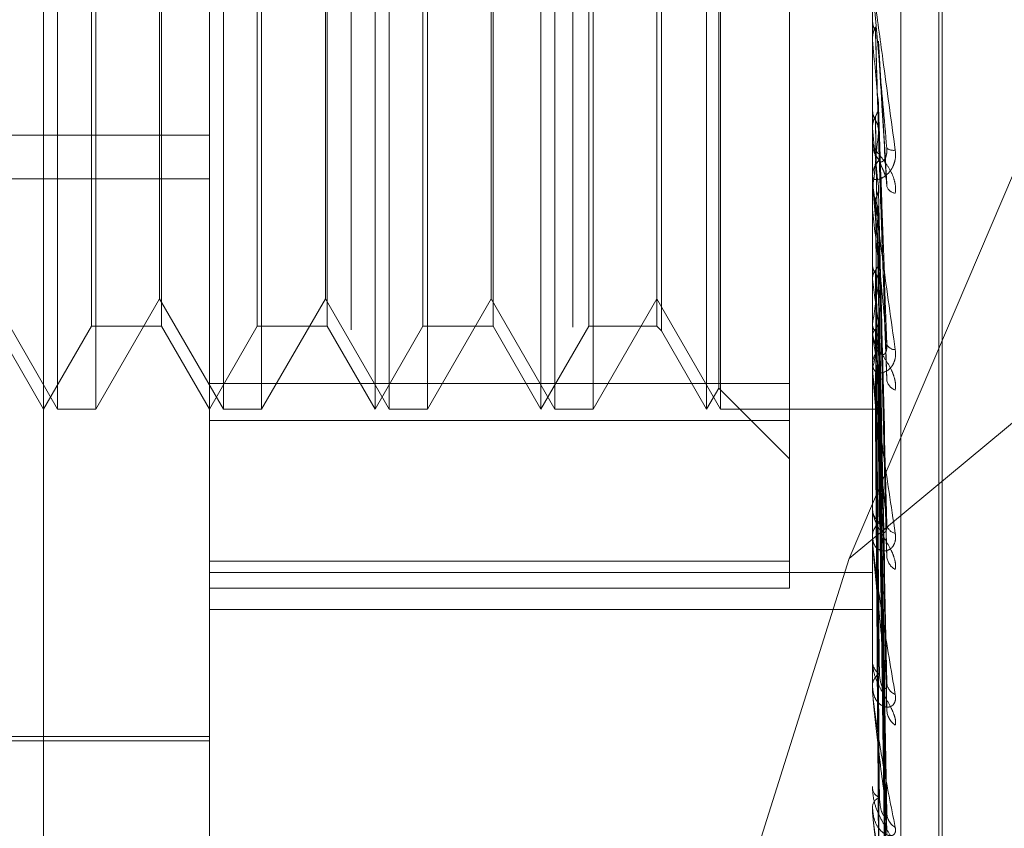
# Model space of a CAD drawing. Units: inches. Extents: x 0 to 23.4, y 0 to 16.5.
# Drawn here: x 12.2 to 12.3, y 6.6 to 6.6 of the extents above; entities that cross this region are included whole.
import ezdxf

# ---------------------------------------------------------------- set-up
doc = ezdxf.new("R2010")
doc.units = ezdxf.units.IN
doc.header["$MEASUREMENT"] = 0
doc.linetypes.add('HIDDEN', pattern=[0.07500000000000001, 0.05, -0.025])

msp = doc.modelspace()

# ---------------------------------------------------------------- linework, layer by layer
at = {"color": 7, "linetype": 'HIDDEN', "lineweight": 0}
for p, q in [((12.2751729431, 5.5752980288), (12.2751729431, 10.3147611745)), ((12.2646443447, 6.675182011), (12.2646443447, 6.5216976895)), ((12.2579052266, 6.5210871669), (12.2579052266, 6.6745714884)), ((12.2894012895, 6.6745714884), (12.2894012895, 6.5210871669)), ((12.2907491132, 6.5212092714), (12.2907491132, 6.6746935929)), ((12.2500312108, 6.5437456102), (12.2500312108, 6.6729823575)), ((12.2925508958, 6.5420759525), (12.2925508958, 6.6481545566)), ((12.2927077225, 6.5419046467), (12.2927077225, 6.6479832508)), ((12.2854642817, 6.5726190106), (12.2854642817, 6.6191860835)), ((12.2506968009, 6.5714075544), (12.2506968009, 6.6186516489)), ((12.2585708167, 6.5714075544), (12.2585708167, 6.6186516489)), ((12.2657792423, 6.5714075544), (12.2657792423, 6.6186516489)), ((12.2664448324, 6.5714075544), (12.2664448324, 6.6186516489)), ((12.273653258, 6.5714075544), (12.273653258, 6.6186516489)), ((12.2743188482, 6.5714075544), (12.2743188482, 6.6186516489)), ((12.2815272738, 6.5714075544), (12.2815272738, 6.6186516489)), ((12.2821928639, 6.5714075544), (12.2821928639, 6.6186516489)), ((12.2821036918, 6.5724059396), (12.2821036918, 6.6176532637)), ((12.2523042434, 6.5753445623), (12.2523042434, 6.614714641)), ((12.255632194, 6.614714641), (12.255632194, 6.5753521245)), ((12.2601782591, 6.5753445623), (12.2601782591, 6.614714641)), ((12.2635062097, 6.614714641), (12.2635062097, 6.5753521245)), ((12.2680522749, 6.5753445623), (12.2680522749, 6.614714641)), ((12.2713802255, 6.614714641), (12.2713802255, 6.5753521245)), ((12.2759262906, 6.5753445623), (12.2759262906, 6.614714641)), ((12.2791650691, 6.614714641), (12.2791650691, 6.5753521245)), ((12.2793760527, 6.6149256246), (12.2793760527, 6.575141222)), ((12.2882923058, 6.5643073961), (12.3037129431, 6.6004613562)), ((12.252515227, 6.5956843107), (12.252515227, 6.5714075544)), ((12.2555430218, 6.5766518489), (12.2555430218, 6.5955389598)), ((12.2603892427, 6.5956843107), (12.2603892427, 6.5714075544)), ((12.2634170376, 6.5766518489), (12.2634170376, 6.5955389598)), ((12.2682632585, 6.5956843107), (12.2682632585, 6.5714075544)), ((12.2712910533, 6.5766518489), (12.2712910533, 6.5955389598)), ((12.2761372742, 6.5956843107), (12.2761372742, 6.5714075544)), ((12.289405784, 6.5870043318), (12.289405784, 6.5899681064)), ((12.2894012895, 6.5890052473), (12.2894024137, 6.5890052947)), ((12.289405784, 6.5889555885), (12.2894024137, 6.5890052947)), ((12.289405784, 6.5822283852), (12.289405784, 6.5889555885)), ((12.2900905492, 6.5820985132), (12.289688534, 6.5888808901)), ((12.289405784, 6.5856929022), (12.2894024137, 6.5856456903)), ((12.289405784, 6.5847451684), (12.2894024137, 6.5847914842)), ((12.1988501084, 6.5844232089), (12.2579052266, 6.5844232089)), ((12.2900920646, 6.5728269109), (12.2896897641, 6.5846494931)), ((12.2894012895, 6.5841595765), (12.2894012895, 6.5840349724)), ((12.1988501084, 6.5823499636), (12.2579052266, 6.5823499636)), ((12.2894012895, 6.5823279212), (12.2894012895, 6.5824514673)), ((12.289405784, 6.5733125417), (12.289405784, 6.5824402277)), ((12.289405784, 6.5813448312), (12.289405784, 6.5824402277)), ((12.289405784, 6.5817551506), (12.2894024137, 6.581712648)), ((12.289405784, 6.5813448312), (12.289405784, 6.5817551506)), ((12.289405784, 6.5809064545), (12.2894024137, 6.580947706)), ((12.2900679017, 6.5646784519), (12.2896827498, 6.5809005967)), ((12.289405784, 6.5782971723), (12.2894024137, 6.5782609151)), ((12.2900715326, 6.5582095194), (12.2896847444, 6.5783184516)), ((12.289405784, 6.5775781879), (12.2894024137, 6.5776128841)), ((12.2900686212, 6.5573560462), (12.2896831473, 6.577571388)), ((12.3037129431, 6.5771151833), (12.2882923058, 6.5643073961)), ((12.2476690061, 6.5766518489), (12.2506968009, 6.5714075544)), ((12.252515227, 6.5714075544), (12.2555430218, 6.5766518489)), ((12.2555430218, 6.5766518489), (12.2585708167, 6.5714075544)), ((12.2603892427, 6.5714075544), (12.2634170376, 6.5766518489)), ((12.2634170376, 6.5766518489), (12.2664448324, 6.5714075544)), ((12.2682632585, 6.5714075544), (12.2712910533, 6.5766518489)), ((12.2712910533, 6.5766518489), (12.2743188482, 6.5714075544)), ((12.2761372742, 6.5714075544), (12.2791650691, 6.5766518489)), ((12.2791650691, 6.5766518489), (12.2821928639, 6.5714075544)), ((12.2477581782, 6.5753445623), (12.2500312108, 6.5714075544)), ((12.2500312108, 6.5714075544), (12.2523042434, 6.5753445623)), ((12.2523042434, 6.5753445623), (12.255632194, 6.5753445623)), ((12.255632194, 6.5753521245), (12.255632194, 6.5753445623)), ((12.255632194, 6.5753445623), (12.2579052266, 6.5714075544)), ((12.2579052266, 6.5714075544), (12.2601782591, 6.5753445623)), ((12.2601782591, 6.5753445623), (12.2635062097, 6.5753445623)), ((12.2635062097, 6.5753521245), (12.2635062097, 6.5753445623)), ((12.2635062097, 6.5753445623), (12.2657792423, 6.5714075544)), ((12.2657792423, 6.5714075544), (12.2680522749, 6.5753445623)), ((12.2680522749, 6.5753445623), (12.2713802255, 6.5753445623)), ((12.2713802255, 6.5753521245), (12.2713802255, 6.5753445623)), ((12.2713802255, 6.5753445623), (12.273653258, 6.5714075544)), ((12.273653258, 6.5714075544), (12.2759262906, 6.5753445623)), ((12.2759262906, 6.5753445623), (12.2791650691, 6.5753445623)), ((12.2791650691, 6.5753521245), (12.2791650691, 6.5753445623)), ((12.2791650691, 6.5753445623), (12.2793760527, 6.5751335787)), ((12.289405784, 6.5754439476), (12.2894024137, 6.5754152462)), ((12.2900710728, 6.55206555), (12.289684494, 6.5754599657)), ((12.2793760527, 6.575141222), (12.2793760527, 6.5751335787)), ((12.2793760527, 6.5751335787), (12.2815272738, 6.5714075544)), ((12.2894012895, 6.5751197708), (12.2894012895, 6.5750027023)), ((12.289405784, 6.5748806609), (12.2894024137, 6.5749075478)), ((12.2900691104, 6.5513969003), (12.2896834171, 6.5748747251)), ((12.2894012895, 6.5734053105), (12.2894012895, 6.5735205148)), ((12.289405784, 6.5651816093), (12.289405784, 6.5735092753)), ((12.289405784, 6.5732985994), (12.2894024137, 6.5732784912)), ((12.2900707103, 6.5474754403), (12.2896842959, 6.5733098041)), ((12.2579052266, 6.5726190106), (12.2854642817, 6.5726190106)), ((12.2854642817, 6.5726190106), (12.2854642817, 6.5641912132)), ((12.289405784, 6.5729113692), (12.2894024137, 6.572929475)), ((12.2900694878, 6.5470157791), (12.289683625, 6.5729074972)), ((12.2815272738, 6.5714075544), (12.2821036918, 6.5724059396)), ((12.2821036918, 6.5724059396), (12.2854642817, 6.5690453497)), ((12.289405784, 6.5719386663), (12.2894024137, 6.571927878)), ((12.289405784, 6.5717414879), (12.2894024137, 6.5717501583)), ((12.2900698085, 6.5443707584), (12.2896838014, 6.5717405519)), ((12.290070397, 6.5446048186), (12.2896841244, 6.5719454035)), ((12.2506968009, 6.5714075544), (12.252515227, 6.5714075544)), ((12.2585708167, 6.5714075544), (12.2603892427, 6.5714075544)), ((12.2664448324, 6.5714075544), (12.2682632585, 6.5714075544)), ((12.2743188482, 6.5714075544), (12.2761372742, 6.5714075544)), ((12.2821928639, 6.5714075544), (12.2894012895, 6.5714075544)), ((12.289405784, 6.5714132998), (12.2894024137, 6.5714122213)), ((12.2900701038, 6.5435573165), (12.2896839636, 6.5714159534)), ((12.2854642817, 6.5708731198), (12.2579052266, 6.5708731198)), ((12.2894012895, 6.5667995582), (12.2894012895, 6.5666942565)), ((12.2894012895, 6.5652642581), (12.2894012895, 6.5653669568)), ((12.289405784, 6.5581294611), (12.289405784, 6.5653557172)), ((12.2579052266, 6.5641912132), (12.2854642817, 6.5641912132)), ((12.2882923058, 6.5643073961), (12.2817100022, 6.5434674209)), ((12.2854642817, 6.5641912132), (12.2854642817, 6.5629000634)), ((12.2579052266, 6.5636533082), (12.2894012895, 6.5636533082)), ((12.2854642817, 6.5629000634), (12.2579052266, 6.5629000634)), ((12.2579052266, 6.5618855937), (12.2894012895, 6.5618855937)), ((12.2894012895, 6.5594996529), (12.2894012895, 6.5594099239)), ((12.2894012895, 6.5581990027), (12.2894012895, 6.558285484)), ((12.2350705809, 6.5558563733), (12.2579052266, 6.5558563733)), ((12.2421571951, 6.5556595229), (12.2579052266, 6.5556595229)), ((12.2894012895, 6.5534838926), (12.2894012895, 6.5534129792)), ((12.2894012895, 6.5524649012), (12.2894012895, 6.5525320394)), ((12.289405784, 6.5524109802), (12.289405784, 6.5525207998))]:
    msp.add_line(p, q, dxfattribs=at)
for centre, radius, start, end in [((13.1867631705, 6.6701625575), 0.9010243342905455, 185.1709356162, 185.3648749488), ((12.6977497267, 6.6243777034), 0.4102627370000347, 185.5435786618, 185.9346434711), ((11.980692251, 6.6143482265), 0.3104293060694739, 353.9732048553, 354.4873009952), ((12.2905377008, 6.5840374461), 0.0011364139165438, 180.1247188717, 225.0280927883), ((12.2903964264, 6.5842419998), 0.0005426880802251, 235.0091754961, 279.7568545632), ((12.2905273023, 6.5824483992), 0.0011260169149664, 134.7529315716, 179.8438854573), ((12.2905058338, 6.5823279264), 0.0011045442304826, 180.0002706805, 185.1704908936), ((12.2905726227, 6.5821774284), 0.0005254565091627, 201.9407061486, 260.7759429943), ((12.4881060873, 6.6025262963), 0.1998730299282254, 186.2097125912, 186.9122314684), ((12.3783849811, 6.5890492774), 0.0897155694462709, 187.3459838578, 188.6326559888), ((12.2133744972, 6.5872474504), 0.0769420512888387, 351.1755405055, 352.6585646858), ((12.290436372, 6.5750113138), 0.0010351182984259, 180.4766690977, 227.3099666218), ((12.3215887334, 6.5801871715), 0.0326174996655615, 189.3630137542, 192.0151617185), ((12.261430734, 6.579430389), 0.0286391736441963, 347.6369766071, 350.6055699499), ((12.2904747974, 6.5746578944), 0.0004250268962399, 203.5682981294, 271.8332501689), ((12.2904192219, 6.5735107798), 0.0010179788757562, 132.2680832308, 179.4520684891), ((12.2903612789, 6.5734053267), 0.0009599893674638, 180.0009651082, 185.5464147026), ((12.2906980912, 6.5729030351), 0.0006235967353559, 190.6441256755, 250.3502124316), ((12.2902918308, 6.5667133305), 0.0008907455358718, 181.2270023881, 231.2695100282), ((12.290270386, 6.5653461019), 0.0008693466629773, 128.0530365064, 178.6253880416), ((12.2905877965, 6.5660115611), 0.0005106795134569, 190.223143204, 258.7759099949), ((12.2901640851, 6.5652642924), 0.0007627955106016, 180.0025791722, 186.2227937118), ((12.2908502799, 6.5644716954), 0.0007685502594251, 185.4661707366, 241.9093619776), ((12.2901247848, 6.5594452339), 0.000724356371134, 182.7940936456, 237.4005774051), ((12.2901021176, 6.5582474263), 0.0007018606150442, 121.5830975784, 176.8916691042), ((12.289942503, 6.5581990651), 0.0005412134722991, 180.0066087918, 187.38912202), ((12.2907337572, 6.5584576528), 0.000650589485879, 184.5571087156, 247.8434007975), ((12.2910047858, 6.5571628544), 0.0009207437776013, 182.9040415826, 235.8859733678), ((12.2899591656, 6.5534739743), 0.0005612005337524, 186.2396140682, 246.4043906657), ((12.2899385234, 6.5524664884), 0.000541218181682, 112.142862985, 173.0433946257), ((12.2897282775, 6.5524650086), 0.000326988016726, 180.0188302794, 189.5106369121), ((12.2908943885, 6.5522436847), 0.0008096839193441, 182.0534171805, 239.9058101868)]:
    msp.add_arc(centre, radius, start, end, dxfattribs=at)
for points, knots in [([(12.28940128954426, 6.591709603645413), (12.28940168909701, 6.591704246121972), (12.28940255202423, 6.591692675302152), (12.28941094783426, 6.591623122031924), (12.28944014446167, 6.591396083508127), (12.28959660152523, 6.590227787173257), (12.28996058789021, 6.587558496401819), (12.29029204168669, 6.585139921012364), (12.29048839433032, 6.583707161223291)], [0, 0, 0, 0, 0.0132216410976939, 0.0285552137115688, 0.0542426430602793, 0.1337588501399891, 0.4868402727608321, 1, 1, 1, 1]), ([(12.29008522448662, 6.58379740585749), (12.28996235884258, 6.585194911537526), (12.28975621703417, 6.587539621894889), (12.28953279897258, 6.590107129292401), (12.28943196898363, 6.591284936649406), (12.28941232366456, 6.591520880615897), (12.2894066555607, 6.591591749349633), (12.28940605153649, 6.591602247927584), (12.28940578399533, 6.59160689807522)], [0, 0, 0, 0, 0.5273188798741912, 0.8847263069758718, 0.9590362595961318, 0.9800473728112474, 0.991162359075378, 1, 1, 1, 1]), ([(12.28940155783853, 6.589891486901824), (12.28940151144997, 6.589718836627642), (12.28940135747466, 6.589145766888351), (12.28940131769245, 6.588571946672583), (12.28940128989553, 6.588171002829079)], [0, 0, 0, 0, 0.3012727114084076, 1, 1, 1, 1]), ([(12.28940155783853, 6.589891486901824), (12.28941430564852, 6.589770055919021), (12.28943366010121, 6.589585692470276), (12.28951728118289, 6.589421492990646), (12.28954582524035, 6.58936544349586)], [0, 0, 0, 0, 0.6586499852873496, 1, 1, 1, 1]), ([(12.28940155783853, 6.589029963915744), (12.28941430564851, 6.589150725615561), (12.28943366010121, 6.58933407292068), (12.28951728118289, 6.589499120110255), (12.28954582524035, 6.589555458970845)], [0, 0, 0, 0, 0.6586499852876629, 1, 1, 1, 1]), ([(12.28954582524035, 6.589555458970845), (12.28955130031786, 6.589368651952242), (12.2895786757115, 6.588434616652289), (12.28964091398469, 6.586338939207868), (12.28969918184007, 6.584415098893835), (12.28973452887616, 6.583248039413582)], [0, 0, 0, 0, 0.0895371415802127, 0.4476858070866971, 1, 1, 1, 1]), ([(12.28954582524035, 6.58936544349586), (12.28955130031786, 6.589180986006477), (12.2895786757115, 6.588258698355234), (12.28964091398469, 6.58620789996117), (12.28969918184007, 6.584356562986826), (12.28973452887616, 6.583233486216215)], [0, 0, 0, 0, 0.0895371415801194, 0.447685807086669, 0.9999999999999999, 0.9999999999999999, 0.9999999999999999, 0.9999999999999999]), ([(12.28940155783853, 6.589029963915744), (12.28940151144997, 6.588831393528197), (12.28940135747466, 6.588172288405059), (12.28940131769245, 6.587513927659622), (12.28940128989553, 6.587053913041042)], [0, 0, 0, 0, 0.3012727114015875, 1, 1, 1, 1]), ([(12.2896856818669, 6.588880293548825), (12.28968694566913, 6.588874844681563), (12.2896991008587, 6.588822437736286), (12.28969208574028, 6.58876848179318), (12.28968579999941, 6.588720135770105)], [0, 0, 0, 0, 0.1039722356119981, 1, 1, 1, 1]), ([(12.28968579999941, 6.588720135770105), (12.28969674741938, 6.588526178400788), (12.2897514845953, 6.587556390206226), (12.28988304763093, 6.585292269004198), (12.29000709278683, 6.583260704562458), (12.29008522448662, 6.581981093263486)], [0, 0, 0, 0, 0.0846963374236007, 0.4234822757477677, 1, 1, 1, 1]), ([(12.28940155783853, 6.585620258230062), (12.28940151144997, 6.58530533754225), (12.28940135747466, 6.584260036471548), (12.28940131769245, 6.583214030423379), (12.28940128989553, 6.582483157453495)], [0, 0, 0, 0, 0.3012727114110083, 1, 1, 1, 1]), ([(12.28940155783853, 6.585620258230062), (12.28941430564852, 6.585506320365734), (12.28943366010121, 6.585333333397129), (12.28951728118289, 6.585179990029756), (12.28954582524035, 6.585127646269046)], [0, 0, 0, 0, 0.6586499852832624, 1, 1, 1, 1]), ([(12.28954582524035, 6.585305503953906), (12.28956725849389, 6.585344946991708), (12.28964752743796, 6.585492663762274), (12.28969668291125, 6.585705439041315), (12.28968813613192, 6.585872852596582), (12.28968579999941, 6.585918612553006)], [0, 0, 0, 0, 0.2093091832010303, 0.7838766564319057, 1, 1, 1, 1]), ([(12.28968579999941, 6.585918612553006), (12.28969674741938, 6.585599380305791), (12.2897514845953, 6.584003216851081), (12.28988304763093, 6.580209660593903), (12.29000709278683, 6.576699118408999), (12.29008522448662, 6.574487950821583)], [0, 0, 0, 0, 0.0846963374235016, 0.4234822757477613, 0.9999999999999999, 0.9999999999999999, 0.9999999999999999, 0.9999999999999999]), ([(12.28940155783853, 6.584813858205185), (12.28941430564851, 6.584926616770838), (12.28943366010121, 6.58509781326089), (12.28951728118289, 6.585252650321119), (12.28954582524035, 6.585305503953906)], [0, 0, 0, 0, 0.6586499852864742, 1, 1, 1, 1]), ([(12.28954582524035, 6.585305503953906), (12.28955130031786, 6.58497731420603), (12.2895786757115, 6.583336365103091), (12.2896409139847, 6.579662247799389), (12.28969918184007, 6.57630232223573), (12.28973452887616, 6.574264090188394)], [0, 0, 0, 0, 0.0895371415801352, 0.447685807086745, 0.9999999999999999, 0.9999999999999999, 0.9999999999999999, 0.9999999999999999]), ([(12.28954582524035, 6.585127646269046), (12.28955130031786, 6.584801655720093), (12.2895786757115, 6.583171702614208), (12.28964091398469, 6.579539592857492), (12.28969918184007, 6.576247531640895), (12.28973452887616, 6.57425046815055)], [0, 0, 0, 0, 0.0895371415802593, 0.4476858070868006, 1, 1, 1, 1]), ([(12.28954582524035, 6.585127646269046), (12.28956725849389, 6.58508868737126), (12.28964752743796, 6.584942783736892), (12.28969668291125, 6.584733838952197), (12.28968813613192, 6.584570936989397), (12.28968579999941, 6.584526410208352)], [0, 0, 0, 0, 0.2093091832015223, 0.7838766564346334, 1, 1, 1, 1]), ([(12.28940155783853, 6.584813858205185), (12.28940151144997, 6.584474675854714), (12.28940135747466, 6.583348844215704), (12.28940131769245, 6.582223706807915), (12.28940128989553, 6.581437542597675)], [0, 0, 0, 0, 0.3012727114057341, 1, 1, 1, 1]), ([(12.28968579999941, 6.584526410208352), (12.28969674741938, 6.584191547650428), (12.2897514845953, 6.582517232533549), (12.28988304763093, 6.578587751718609), (12.29000709278682, 6.575029236048651), (12.29008522448662, 6.57278785164297)], [0, 0, 0, 0, 0.0846963374235366, 0.4234822757477485, 1, 1, 1, 1]), ([(12.29048839433032, 6.581658766590029), (12.29049717702784, 6.581801652036333), (12.29050709087824, 6.581962940175441), (12.29045190521476, 6.582271525491949), (12.29038640353647, 6.582466873017013), (12.29023010739206, 6.582797634908868), (12.29000391665463, 6.583147233185809), (12.28969505874978, 6.583531515116794), (12.28945121082737, 6.583842441896106), (12.28941814420593, 6.583969969340566), (12.28940128954425, 6.584034972411273)], [0, 0, 0, 0, 0.1194461009601427, 0.1348299623654234, 0.2536738278693065, 0.2817546550327556, 0.4371652095500144, 0.6109336935283919, 0.801685788212924, 1, 1, 1, 1]), ([(12.2897345288762, 6.583248039413641), (12.28975427017845, 6.583192090019025), (12.2897811486439, 6.58311591298414), (12.289917052691, 6.583183655055096), (12.29000627670294, 6.583295095356703), (12.29006992500634, 6.583468410450048), (12.29009389325239, 6.583638478983894), (12.2900876747392, 6.583752484701148), (12.29008522448662, 6.583797405857474)], [0, 0, 0, 0, 0.4235571565781903, 0.5766877106324049, 0.7311347586941451, 0.8323151788312318, 0.9339279095241169, 1, 1, 1, 1]), ([(12.29048839433032, 6.583707161223291), (12.29049717702784, 6.583559402503535), (12.29050709087824, 6.583392613445843), (12.29045190521476, 6.583105123031906), (12.29038640353648, 6.582936820866232), (12.29023010739205, 6.582679740071759), (12.29000391665463, 6.582451082000532), (12.28969505874978, 6.582304632505231), (12.28945121082737, 6.582299449341157), (12.28941814420593, 6.582400142270751), (12.28940128954426, 6.582451467298474)], [0, 0, 0, 0, 0.1194461009600714, 0.134829962365382, 0.2536738278697309, 0.2817546550333165, 0.4371652095505509, 0.6109336935289325, 0.8016857882133611, 0.9999999999999999, 0.9999999999999999, 0.9999999999999999, 0.9999999999999999]), ([(12.2897345288762, 6.583233486216156), (12.28975427017845, 6.583151621406483), (12.28978114864389, 6.583040159638126), (12.289917052691, 6.582759901663924), (12.29000627670294, 6.582547537060107), (12.29006992500634, 6.582318020925454), (12.29009389325239, 6.582130446921323), (12.2900876747392, 6.582023308521728), (12.29008522448662, 6.581981093263471)], [0, 0, 0, 0, 0.4235571565782711, 0.5766877106323993, 0.7311347586957678, 0.8323151788321004, 0.9339279095255673, 1, 1, 1, 1]), ([(12.28940128954426, 6.582327921163712), (12.28940168909701, 6.582315628693268), (12.28940255202423, 6.582289080240021), (12.28941094783426, 6.582194481701417), (12.28944014446167, 6.581922927946275), (12.28959660152523, 6.580662382476953), (12.28996058789021, 6.577974084022565), (12.29029204168669, 6.575624797963171), (12.29048839433032, 6.574233085050849)], [0, 0, 0, 0, 0.0132216410977874, 0.0285552137117265, 0.0542426430602795, 0.1337588501401735, 0.4868402727611487, 1, 1, 1, 1]), ([(12.29008522448662, 6.574487950821583), (12.28996235884258, 6.575832034881645), (12.28975621703417, 6.578087115388164), (12.28953279897258, 6.580630632540672), (12.28943196898363, 6.581850683629135), (12.28941232366456, 6.582112844122744), (12.2894066555607, 6.58219904969169), (12.28940605153649, 6.582219380212922), (12.28940578399533, 6.582228385234905)], [0, 0, 0, 0, 0.5273188798742061, 0.8847263069755353, 0.9590362595959883, 0.9800473728105814, 0.9911623590749976, 1, 1, 1, 1]), ([(12.28954582524035, 6.58140700316321), (12.28956725849389, 6.581442445661312), (12.28964752743796, 6.581575180147603), (12.28969668291125, 6.581766679741315), (12.28968813613192, 6.581917728443828), (12.28968579999941, 6.581959015315934)], [0, 0, 0, 0, 0.2093091832031245, 0.7838766564334466, 0.9999999999999999, 0.9999999999999999, 0.9999999999999999, 0.9999999999999999]), ([(12.28968579999941, 6.581959015315934), (12.28969674741938, 6.581509347326556), (12.2897514845953, 6.57926100425452), (12.28988304763094, 6.573929906017703), (12.29000709278683, 6.569016013429708), (12.29008522448662, 6.565920924566983)], [0, 0, 0, 0, 0.084696337423459, 0.4234822757478356, 1, 1, 1, 1]), ([(12.28940155783853, 6.581689107744918), (12.28940151144997, 6.581243298697654), (12.28940135747466, 6.579763546199565), (12.28940131769245, 6.578283159702749), (12.28940128989553, 6.577248773259712)], [0, 0, 0, 0, 0.3012727113764901, 1, 1, 1, 1]), ([(12.28954582524035, 6.58140700316321), (12.28955130031786, 6.58094929231864), (12.2895786757115, 6.578660737588751), (12.2896409139847, 6.573540972597936), (12.28969918184007, 6.568866398248724), (12.28973452887616, 6.566030660651059)], [0, 0, 0, 0, 0.089537141580191, 0.4476858070867269, 1, 1, 1, 1]), ([(12.28940155783853, 6.580966976079198), (12.28940151144997, 6.580499440699681), (12.28940135747465, 6.578947573033522), (12.28940131769245, 6.577396324360779), (12.28940128989553, 6.576312424581731)], [0, 0, 0, 0, 0.3012727114002471, 1, 1, 1, 1]), ([(12.28954582524035, 6.581247731508616), (12.28955130031786, 6.58079199004789), (12.2895786757115, 6.578513282239404), (12.28964091398469, 6.573431135030024), (12.28969918184007, 6.56881733324092), (12.28973452887616, 6.566018462108678)], [0, 0, 0, 0, 0.0895371415801364, 0.4476858070867925, 1, 1, 1, 1]), ([(12.28954582524035, 6.581247731508616), (12.28956725849389, 6.581212965030283), (12.28964752743796, 6.581082762282493), (12.28969668291125, 6.580896611327224), (12.28968813613192, 6.580751862301663), (12.28968579999941, 6.580712297350717)], [0, 0, 0, 0, 0.2093091832020492, 0.7838766564347904, 1, 1, 1, 1]), ([(12.28968579999941, 6.580712297350717), (12.28969674741938, 6.580248632409504), (12.2897514845953, 6.577930304481023), (12.28988304763093, 6.572477485727978), (12.29000709278682, 6.567520632857738), (12.29008522448662, 6.564398484817644)], [0, 0, 0, 0, 0.0846963374235249, 0.4234822757477574, 1, 1, 1, 1]), ([(12.28940155783853, 6.578240117467442), (12.28940151144997, 6.577679532761237), (12.28940135747466, 6.575818810946988), (12.28940131769245, 6.573957549027108), (12.28940128989553, 6.572657034532522)], [0, 0, 0, 0, 0.3012727114354747, 1, 1, 1, 1]), ([(12.28940155783853, 6.578240117467442), (12.28941430564851, 6.578153100217422), (12.28943366010121, 6.578020985661948), (12.28951728118289, 6.577905388526807), (12.28954582524035, 6.577865929443025)], [0, 0, 0, 0, 0.6586499852863834, 1, 1, 1, 1]), ([(12.28954582524035, 6.578000858574781), (12.28956725849389, 6.578031019548956), (12.28964752743796, 6.578143974380795), (12.28969668291125, 6.578307276994925), (12.28968813613192, 6.578436501551018), (12.28968579999941, 6.578471823123675)], [0, 0, 0, 0, 0.2093091832059317, 0.7838766564314077, 1, 1, 1, 1]), ([(12.28968579999941, 6.578471823123675), (12.28969674741938, 6.577907971564868), (12.2897514845953, 6.575088709852134), (12.28988304763094, 6.56841274941599), (12.29000709278683, 6.562273107306057), (12.29008522448662, 6.558405961743699)], [0, 0, 0, 0, 0.0846963374234782, 0.4234822757477079, 1, 1, 1, 1]), ([(12.28940155783853, 6.577628353880773), (12.28941430564851, 6.577713316562315), (12.28943366010121, 6.577842311754662), (12.28951728118289, 6.577960511194316), (12.28954582524035, 6.578000858574781)], [0, 0, 0, 0, 0.6586499852855288, 1, 1, 1, 1]), ([(12.28954582524035, 6.578000858574781), (12.28955130031786, 6.577430169495992), (12.2895786757115, 6.574576723469862), (12.2896409139847, 6.568196352438122), (12.28969918184007, 6.56237608059982), (12.28973452887616, 6.558845328397049)], [0, 0, 0, 0, 0.0895371415802051, 0.4476858070867648, 0.9999999999999999, 0.9999999999999999, 0.9999999999999999, 0.9999999999999999]), ([(12.28954582524035, 6.577865929443025), (12.28955130031786, 6.577296908754339), (12.2895786757115, 6.574451804680574), (12.28964091398469, 6.568103302060072), (12.28969918184007, 6.562334514516268), (12.28973452887615, 6.558834994237237)], [0, 0, 0, 0, 0.0895371415802284, 0.4476858070867346, 1, 1, 1, 1]), ([(12.28954582524035, 6.577865929443024), (12.28956725849389, 6.577836611935258), (12.28964752743796, 6.577726815940587), (12.28969668291125, 6.577570186795279), (12.28968813613192, 6.577448822313889), (12.28968579999941, 6.57741564917345)], [0, 0, 0, 0, 0.2093091832041604, 0.7838766564332549, 1, 1, 1, 1]), ([(12.28940155783853, 6.577628353880773), (12.28940151144997, 6.577049363418976), (12.28940135747465, 6.575127548266427), (12.28940131769245, 6.57320625449746), (12.28940128989553, 6.571863794111646)], [0, 0, 0, 0, 0.3012727113895264, 1, 1, 1, 1]), ([(12.28968579999941, 6.57741564917345), (12.28969674741938, 6.576839939907993), (12.2897514845953, 6.573961389579589), (12.28988304763093, 6.567182311965357), (12.29000709278682, 6.561006275472518), (12.29008522448661, 6.557116206362853)], [0, 0, 0, 0, 0.0846963374235657, 0.4234822757477322, 1, 1, 1, 1]), ([(12.28940155783853, 6.575397942892518), (12.28940151144997, 6.574742843519243), (12.28940135747466, 6.572568403722735), (12.28940131769245, 6.570393537234523), (12.28940128989553, 6.568873898670153)], [0, 0, 0, 0, 0.3012727114028319, 1, 1, 1, 1]), ([(12.28940155783853, 6.575397942892518), (12.28941430564851, 6.575329380157187), (12.28943366010121, 6.5752252842992), (12.28951728118289, 6.575135213036852), (12.28954582524035, 6.575104467210124)], [0, 0, 0, 0, 0.6586499852868747, 1, 1, 1, 1]), ([(12.28954582524035, 6.575210177128666), (12.28956725849389, 6.575233966482724), (12.28964752743796, 6.575323059178194), (12.28969668291125, 6.575452262630775), (12.28968813613192, 6.575554992528305), (12.28968579999941, 6.575583072187847)], [0, 0, 0, 0, 0.209309183204243, 0.7838766564327665, 1, 1, 1, 1]), ([(12.28968579999941, 6.575583072187847), (12.28969674741938, 6.574925416124048), (12.2897514845953, 6.571637131234426), (12.28988304763093, 6.563857595203168), (12.29000709278683, 6.55671410623383), (12.29008522448662, 6.552214672688213)], [0, 0, 0, 0, 0.0846963374235135, 0.4234822757477667, 1, 1, 1, 1]), ([(12.29048839433032, 6.57231575317473), (12.29049717702784, 6.57244748365778), (12.29050709087824, 6.572596180148742), (12.29045190521476, 6.57289373356691), (12.29038640353647, 6.573087752091719), (12.29023010739205, 6.573427781679934), (12.29000391665463, 6.57380496083424), (12.28969505874978, 6.574262881905391), (12.28945121082737, 6.57468018918328), (12.28941814420593, 6.574893813871867), (12.28940128954425, 6.575002702282481)], [0, 0, 0, 0, 0.1194461009603061, 0.1348299623652786, 0.2536738278694482, 0.2817546550332326, 0.4371652095504194, 0.6109336935292644, 0.8016857882134554, 1, 1, 1, 1]), ([(12.28940155783853, 6.574918658114857), (12.28940151144997, 6.574249138794614), (12.28940135747465, 6.572026835562615), (12.28940131769245, 6.569804937260193), (12.28940128989553, 6.568252436283782)], [0, 0, 0, 0, 0.3012727113935705, 1, 1, 1, 1]), ([(12.28940155783853, 6.574918658114857), (12.28941430564851, 6.574984832662125), (12.28943366010121, 6.575085302636689), (12.28951728118289, 6.575178398764177), (12.28954582524035, 6.575210177128666)], [0, 0, 0, 0, 0.6586499852858914, 0.9999999999999999, 0.9999999999999999, 0.9999999999999999, 0.9999999999999999]), ([(12.28954582524035, 6.575210177128666), (12.28955130031786, 6.574547136005883), (12.2895786757115, 6.571231929657478), (12.2896409139847, 6.563821555817794), (12.28969918184007, 6.557065946279209), (12.28973452887616, 6.552967790055224)], [0, 0, 0, 0, 0.0895371415802051, 0.4476858070867343, 1, 1, 1, 1]), ([(12.28954582524035, 6.575104467210123), (12.28955130031786, 6.574442733183736), (12.2895786757115, 6.57113406231876), (12.28964091398469, 6.563748655712711), (12.28969918184007, 6.557033381426467), (12.28973452887615, 6.552959693781442)], [0, 0, 0, 0, 0.0895371415801247, 0.4476858070866926, 1, 1, 1, 1]), ([(12.28954582524035, 6.575104467210123), (12.28956725849389, 6.575081658284037), (12.28964752743796, 6.574996237355808), (12.28969668291125, 6.574874791005874), (12.28968813613192, 6.574781197497214), (12.28968579999941, 6.574755615131012)], [0, 0, 0, 0, 0.209309183203221, 0.7838766564364412, 1, 1, 1, 1]), ([(12.28968579999941, 6.574755615131012), (12.28969674741938, 6.574088669174158), (12.2897514845953, 6.570753934754686), (12.28988304763093, 6.562893611806962), (12.29000709278682, 6.555721609741881), (12.29008522448661, 6.551204216795748)], [0, 0, 0, 0, 0.0846963374234591, 0.4234822757477925, 1, 1, 1, 1]), ([(12.2897345288762, 6.574264090188447), (12.28975427017845, 6.574154802236353), (12.2897811486439, 6.574006002911598), (12.289917052691, 6.57398163985114), (12.29000627670294, 6.574044267300609), (12.29006992500634, 6.574183281664236), (12.29009389325239, 6.574335238776006), (12.2900876747392, 6.574444786304965), (12.29008522448662, 6.574487950821551)], [0, 0, 0, 0, 0.4235571565790744, 0.5766877106341449, 0.7311347586961261, 0.8323151788324533, 0.9339279095259612, 1, 1, 1, 1]), ([(12.29048839433032, 6.574233085050849), (12.29049717702784, 6.574092767699392), (12.29050709087824, 6.573934378408622), (12.29045190521476, 6.573673994903893), (12.29038640353647, 6.573527631193516), (12.29023010739206, 6.573317430126806), (12.29000391665463, 6.573153351600133), (12.28969505874978, 6.573114499117616), (12.28945121082737, 6.573235922164523), (12.28941814420594, 6.573424429295246), (12.28940128954426, 6.573520514827258)], [0, 0, 0, 0, 0.1194461009599374, 0.1348299623654463, 0.2536738278693755, 0.2817546550332334, 0.4371652095507242, 0.6109336935287154, 0.8016857882128523, 0.9999999999999999, 0.9999999999999999, 0.9999999999999999, 0.9999999999999999]), ([(12.28940128954426, 6.573405310508311), (12.28940168909701, 6.573386527372778), (12.28940255202423, 6.573345960816372), (12.28941094783426, 6.573229736047049), (12.28944014446167, 6.572923481720798), (12.28959660152523, 6.571616246514608), (12.28996058789021, 6.569006102487704), (12.29029204168669, 6.566811015077563), (12.29048839433032, 6.565510649172714)], [0, 0, 0, 0, 0.013221641097563, 0.0285552137115331, 0.0542426430601793, 0.1337588501399183, 0.4868402727608907, 1, 1, 1, 1]), ([(12.28940155783853, 6.573265307614496), (12.28940151144997, 6.572539370572344), (12.28940135747466, 6.570129802713328), (12.28940131769245, 6.56771993699828), (12.28940128989553, 6.566036098061277)], [0, 0, 0, 0, 0.3012727113842582, 1, 1, 1, 1]), ([(12.29008522448662, 6.565920924566983), (12.28996235884258, 6.567163008307163), (12.28975621703417, 6.569246954477776), (12.28953279897258, 6.571674552048319), (12.28943196898363, 6.572892751043092), (12.28941232366456, 6.573171652900528), (12.2894066555607, 6.573270079610815), (12.28940605153649, 6.573299507277319), (12.28940578399533, 6.573312541708694)], [0, 0, 0, 0, 0.5273188798739766, 0.8847263069754202, 0.9590362595958117, 0.9800473728108166, 0.9911623590747848, 1, 1, 1, 1]), ([(12.28954582524035, 6.573135821323379), (12.28956725849389, 6.573152379248082), (12.28964752743796, 6.573214389765036), (12.28969668291125, 6.573304824306661), (12.28968813613192, 6.573377346619467), (12.28968579999941, 6.573397169493837)], [0, 0, 0, 0, 0.209309183199882, 0.783876656434704, 1, 1, 1, 1]), ([(12.28954582524035, 6.573135821323379), (12.28955130031786, 6.572404392190316), (12.2895786757115, 6.568747245714751), (12.2896409139847, 6.56057469928523), (12.28969918184007, 6.553127917376657), (12.28973452887616, 6.548610475175035)], [0, 0, 0, 0, 0.0895371415801649, 0.4476858070868029, 0.9999999999999999, 0.9999999999999999, 0.9999999999999999, 0.9999999999999999]), ([(12.28954582524035, 6.573063151249931), (12.28955130031786, 6.572332620677689), (12.2895786757115, 6.568679967007224), (12.28964091398469, 6.560524584252848), (12.28969918184007, 6.553105530733347), (12.28973452887616, 6.548604909407711)], [0, 0, 0, 0, 0.0895371415802, 0.4476858070867247, 1, 1, 1, 1]), ([(12.28954582524035, 6.57306315124993), (12.28956725849389, 6.573047675279543), (12.28964752743796, 6.572989716752659), (12.28969668291125, 6.572907842585609), (12.28968813613192, 6.57284540276294), (12.28968579999941, 6.572828335784345)], [0, 0, 0, 0, 0.2093091832019341, 0.7838766564357793, 1, 1, 1, 1]), ([(12.28968579999941, 6.573397169493838), (12.28969674741938, 6.572669478328701), (12.2897514845953, 6.569031017445646), (12.28988304763094, 6.560429078520824), (12.29000709278683, 6.552539926995612), (12.29008522448662, 6.547570826718232)], [0, 0, 0, 0, 0.0846963374234135, 0.4234822757477537, 1, 1, 1, 1]), ([(12.28940155783853, 6.572935824246472), (12.28940151241604, 6.572199975390532), (12.28940136157696, 6.569756367096643), (12.28940129100011, 6.567238915977354), (12.28940128960237, 6.565457300334707), (12.28940128954426, 6.565383223861216)], [0, 0, 0, 0, 0.2922709278855601, 0.9705738585843682, 1, 1, 1, 1]), ([(12.28968579999941, 6.572828335784345), (12.28969674741938, 6.572094258300686), (12.2897514845953, 6.568423865780634), (12.28988304763093, 6.55976639005062), (12.29000709278682, 6.551857637254398), (12.29008522448662, 6.54687619082282)], [0, 0, 0, 0, 0.0846963374234922, 0.4234822757477638, 1, 1, 1, 1]), ([(12.28940155783853, 6.571919290628851), (12.28940151144997, 6.57114875317394), (12.28940135747466, 6.568591145313335), (12.28940131769245, 6.566033379197664), (12.28940128989553, 6.564246198214838)], [0, 0, 0, 0, 0.3012727114190413, 1, 1, 1, 1]), ([(12.28940155783853, 6.571751517057846), (12.28940151144997, 6.570975931902467), (12.28940135747466, 6.568401569452963), (12.28940131769245, 6.565827339857311), (12.28940128989553, 6.564028655391797)], [0, 0, 0, 0, 0.3012727114353067, 1, 1, 1, 1]), ([(12.28954582524035, 6.571852763782402), (12.28955130031786, 6.571079382393649), (12.2895786757115, 6.567212474593154), (12.2896409139847, 6.55857313269512), (12.28969918184007, 6.550704324517134), (12.28973452887616, 6.545930868469123)], [0, 0, 0, 0, 0.0895371415801324, 0.4476858070866566, 1, 1, 1, 1]), ([(12.28954582524035, 6.571815760039846), (12.28955130031786, 6.571042836200006), (12.2895786757115, 6.567178216144596), (12.28964091398469, 6.558547614023285), (12.28969918184007, 6.550692925194876), (12.28973452887616, 6.545928034369591)], [0, 0, 0, 0, 0.0895371415800891, 0.4476858070867023, 1, 1, 1, 1]), ([(12.28967412313848, 6.571945674568243), (12.28968009419972, 6.571950625870453), (12.28969824492547, 6.57196567675084), (12.28969079746311, 6.571982099271594), (12.28968579999941, 6.571993119260324)], [0, 0, 0, 0, 0.3289709360010925, 1, 1, 1, 1]), ([(12.28968579999941, 6.571993119260324), (12.28969674741938, 6.571221693648538), (12.2897514845953, 6.567364560228281), (12.28988304763093, 6.55825111489477), (12.29000709278683, 6.549901435304791), (12.29008522448662, 6.544642264526538)], [0, 0, 0, 0, 0.0846963374235143, 0.4234822757477786, 1, 1, 1, 1]), ([(12.28968579999941, 6.571703468030516), (12.28969674741938, 6.570928790492934), (12.2897514845953, 6.567055397421091), (12.28988304763093, 6.557913672638499), (12.29000709278683, 6.549554012043246), (12.29008522448662, 6.544288554579294)], [0, 0, 0, 0, 0.0846963374235022, 0.4234822757477816, 1, 1, 1, 1]), ([(12.28940155783853, 6.571408540496457), (12.28940151144997, 6.570621251860022), (12.28940135747466, 6.568008042609206), (12.28940131769245, 6.565394820424043), (12.28940128989553, 6.563568890772083)], [0, 0, 0, 0, 0.3012727113950338, 1, 1, 1, 1]), ([(12.28940155783853, 6.571408540496457), (12.28941430564851, 6.571407121074148), (12.28943366010121, 6.571404966026185), (12.28951728118289, 6.571406763858244), (12.28954582524035, 6.571407377548245)], [0, 0, 0, 0, 0.6586499852864848, 1, 1, 1, 1]), ([(12.28954582524035, 6.571407377548245), (12.28955130031786, 6.570619995922214), (12.2895786757115, 6.56668308691983), (12.28964091398469, 6.557889197879065), (12.28969918184007, 6.549882762661198), (12.28973452887616, 6.545025817905492)], [0, 0, 0, 0, 0.0895371415802019, 0.4476858070867682, 0.9999999999999999, 0.9999999999999999, 0.9999999999999999, 0.9999999999999999]), ([(12.28967379986195, 6.571415818656774), (12.28967991181238, 6.571416293234091), (12.28969823022234, 6.571417715611763), (12.2896907706681, 6.571420087208891), (12.28968579999941, 6.571421667520962)], [0, 0, 0, 0, 0.3336507069489066, 1, 1, 1, 1]), ([(12.28968579999941, 6.571421667520962), (12.28969674741938, 6.570634388794065), (12.2897514845953, 6.566697989688077), (12.28988304763093, 6.557402421605081), (12.29000709278683, 6.548893993125596), (12.29008522448662, 6.543534831981032)], [0, 0, 0, 0, 0.0846963374235375, 0.4234822757477438, 1, 1, 1, 1]), ([(12.29048839433032, 6.563793677423301), (12.29049717702784, 6.563909491860219), (12.29050709087824, 6.564040222424429), (12.29045190521476, 6.564315989588456), (12.29038640353647, 6.564501666778009), (12.29023010739205, 6.564838674507333), (12.29000391665463, 6.565229802301637), (12.28969505874978, 6.565744812052336), (12.28945121082737, 6.566253417256499), (12.28941814420593, 6.566545418236373), (12.28940128954425, 6.56669425647603)], [0, 0, 0, 0, 0.1194461009600452, 0.1348299623654789, 0.2536738278692005, 0.2817546550330283, 0.4371652095504733, 0.6109336935289613, 0.8016857882127615, 1, 1, 1, 1]), ([(12.2897345288762, 6.566030660651108), (12.28975427017845, 6.565871984092869), (12.28978114864389, 6.565655940473534), (12.289917052691, 6.565540352826141), (12.29000627670294, 6.565551903904272), (12.29006992500634, 6.565651593196885), (12.29009389325239, 6.565779946760641), (12.2900876747392, 6.565881076768184), (12.29008522448662, 6.565920924566939)], [0, 0, 0, 0, 0.4235571565784788, 0.5766877106328125, 0.7311347586951042, 0.8323151788319042, 0.933927909524974, 1, 1, 1, 1]), ([(12.29048839433032, 6.565510649172714), (12.29049717702784, 6.565382844624231), (12.29050709087824, 6.565238579702034), (12.29045190521476, 6.565014714044789), (12.29038640353647, 6.564895578755558), (12.29023010739205, 6.564739854630823), (12.29000391665463, 6.564646285874171), (12.28969505874978, 6.564716434634382), (12.28945121082737, 6.564960075346995), (12.28941814420593, 6.565229583539989), (12.28940128954425, 6.565366956794817)], [0, 0, 0, 0, 0.119446100960318, 0.1348299623652547, 0.2536738278690089, 0.2817546550326462, 0.4371652095499745, 0.610933693528596, 0.801685788212609, 1, 1, 1, 1]), ([(12.28940128954425, 6.565264258075929), (12.289401689097, 6.565239663146761), (12.28940255202423, 6.565186544668245), (12.28941094783426, 6.565052894334181), (12.28944014446166, 6.564723008266115), (12.28959660152523, 6.563416330209372), (12.28996058789021, 6.560978678015754), (12.29029204168669, 6.559017125433111), (12.29048839433032, 6.557855105147609)], [0, 0, 0, 0, 0.0132216410978369, 0.0285552137114769, 0.0542426430601627, 0.1337588501399634, 0.4868402727610631, 1, 1, 1, 1]), ([(12.29008522448662, 6.558405961743699), (12.28996235884258, 6.559501153021411), (12.28975621703417, 6.56133864561184), (12.28953279897258, 6.563562583899185), (12.28943196898363, 6.5647349019146), (12.28941232366456, 6.565020464896068), (12.2894066555607, 6.565127555349935), (12.28940605153649, 6.565165016569174), (12.28940578399533, 6.565181609311628)], [0, 0, 0, 0, 0.5273188798742049, 0.8847263069755169, 0.9590362595960016, 0.980047372811101, 0.9911623590752404, 1, 1, 1, 1]), ([(12.2900667237487, 6.564678331925677), (12.2900770525062, 6.564616722417134), (12.29009450505552, 6.564512620545575), (12.29008791458766, 6.564431568634304), (12.29008522448662, 6.564398484817603)], [0, 0, 0, 0, 0.591819413222237, 1, 1, 1, 1]), ([(12.29048839433032, 6.556400549357453), (12.29049717702783, 6.556496261912739), (12.29050709087824, 6.556604301606989), (12.29045190521476, 6.556848315573057), (12.29038640353647, 6.557018940569951), (12.29023010739205, 6.557340746102979), (12.29000391665463, 6.557731686159721), (12.28969505874978, 6.558285170795735), (12.28945121082737, 6.558866691608935), (12.28941814420593, 6.559226515203882), (12.28940128954425, 6.559409923870805)], [0, 0, 0, 0, 0.119446100959802, 0.1348299623653902, 0.2536738278693057, 0.2817546550332555, 0.4371652095501578, 0.6109336935286186, 0.8016857882131067, 1, 1, 1, 1]), ([(12.2897345288762, 6.558845328397092), (12.28975395261162, 6.558643577459698), (12.28978039869884, 6.558368886584106), (12.28991799365371, 6.558163167768239), (12.29000313423261, 6.558130673181777), (12.29005943381165, 6.558159231382351), (12.29006790152399, 6.55820374034487), (12.29006903415863, 6.558209693829226)], [0, 0, 0, 0, 0.4995138308849972, 0.6801053484485455, 0.8622494474174259, 0.9815745927677447, 1, 1, 1, 1]), ([(12.29048839433032, 6.557855105147608), (12.29049717702784, 6.557744432591474), (12.29050709087824, 6.55761950614801), (12.29045190521476, 6.557440249426392), (12.29038640353647, 6.55735264841806), (12.29023010739205, 6.557257029510896), (12.29000391665463, 6.557237352342924), (12.28969505874978, 6.557413966986899), (12.28945121082737, 6.557771019555061), (12.28941814420593, 6.558111788082035), (12.28940128954425, 6.558285484032325)], [0, 0, 0, 0, 0.1194461009601622, 0.1348299623653425, 0.2536738278691097, 0.2817546550331967, 0.4371652095509767, 0.6109336935291577, 0.8016857882136, 0.9999999999999999, 0.9999999999999999, 0.9999999999999999, 0.9999999999999999]), ([(12.28940128954425, 6.558199002712779), (12.289401689097, 6.5581694849148), (12.28940255202423, 6.558105734354385), (12.28941094783426, 6.55795948892688), (12.28944014446167, 6.557617894059006), (12.28959660152522, 6.556358999901194), (12.28996058789021, 6.554181942642385), (12.29029204168669, 6.55252482050835), (12.29048839433032, 6.551543144282925)], [0, 0, 0, 0, 0.0132216410978235, 0.0285552137118467, 0.054242643060207, 0.1337588501402639, 0.4868402727609022, 1, 1, 1, 1]), ([(12.29008522448662, 6.552214672688213), (12.28996235884258, 6.553123388437186), (12.28975621703417, 6.554648015677673), (12.28953279897258, 6.556587915757699), (12.28943196898363, 6.557671982166236), (12.28941232366456, 6.557953885281557), (12.2894066555607, 6.558065768950982), (12.28940605153649, 6.558109909776886), (12.28940578399533, 6.558129461125475)], [0, 0, 0, 0, 0.5273188798739347, 0.8847263069755076, 0.9590362595958045, 0.9800473728107739, 0.991162359075011, 1, 1, 1, 1]), ([(12.29006903415863, 6.558209693829226), (12.29007819327893, 6.558237963262085), (12.2900943900602, 6.558287954288052), (12.29008800071851, 6.558370217547337), (12.29008522448662, 6.558405961743645)], [0, 0, 0, 0, 0.5654901517390118, 1, 1, 1, 1]), ([(12.29006716537842, 6.557355916007591), (12.29007726974598, 6.557300858127286), (12.29009448225804, 6.557207068543488), (12.29008793023499, 6.55714276245136), (12.29008522448662, 6.557116206362802)], [0, 0, 0, 0, 0.5870361939578096, 0.9999999999999999, 0.9999999999999999, 0.9999999999999999, 0.9999999999999999]), ([(12.29048839433031, 6.550403575888087), (12.29049717702783, 6.550475727260614), (12.29050709087824, 6.550557171248857), (12.29045190521476, 6.55076061271648), (12.29038640353647, 6.550910018688755), (12.29023010739205, 6.551204991135072), (12.29000391665463, 6.551581613862015), (12.28969505874978, 6.55215356900651), (12.28945121082737, 6.552786987751414), (12.28941814420593, 6.553201628999205), (12.28940128954425, 6.553412979226306)], [0, 0, 0, 0, 0.1194461009600697, 0.1348299623652428, 0.2536738278694729, 0.2817546550329388, 0.4371652095505987, 0.6109336935292671, 0.8016857882131896, 0.9999999999999999, 0.9999999999999999, 0.9999999999999999, 0.9999999999999999]), ([(12.2897345288762, 6.552967790055257), (12.28975394628634, 6.552729759644352), (12.28978038376148, 6.552405673011432), (12.28991801239576, 6.5521199040155), (12.29000307164105, 6.552038148829114), (12.29005926086278, 6.55203104671638), (12.2900676845205, 6.552061848200493), (12.29006872957935, 6.55206566950528)], [0, 0, 0, 0, 0.5002767207806279, 0.6811440494110995, 0.8635663306524018, 0.9830737170980357, 0.9999999999999999, 0.9999999999999999, 0.9999999999999999, 0.9999999999999999]), ([(12.29048839433032, 6.551543144282925), (12.29049717702784, 6.551453603713671), (12.29050709087824, 6.551352530916103), (12.29045190521476, 6.551224361935071), (12.29038640353647, 6.551171461336326), (12.29023010739205, 6.551139403563175), (12.29000391665463, 6.551194329167999), (12.28969505874978, 6.551471026382342), (12.28945121082737, 6.551928585995945), (12.28941814420593, 6.552328298594473), (12.28940128954425, 6.552532039416024)], [0, 0, 0, 0, 0.1194461009602292, 0.1348299623651764, 0.253673827869591, 0.2817546550330983, 0.4371652095505562, 0.6109336935289529, 0.8016857882129624, 0.9999999999999999, 0.9999999999999999, 0.9999999999999999, 0.9999999999999999]), ([(12.28940128954425, 6.55246490115603), (12.289401689097, 6.552431527339365), (12.28940255202423, 6.552359448808405), (12.28941094783426, 6.552205893978249), (12.28944014446166, 6.551864936439104), (12.28959660152523, 6.550699325895112), (12.28996058789021, 6.548861548092701), (12.29029204168669, 6.547568749118793), (12.29048839433032, 6.546802897289965)], [0, 0, 0, 0, 0.0132216410976274, 0.0285552137115869, 0.054242643060238, 0.1337588501399999, 0.4868402727607892, 1, 1, 1, 1]), ([(12.29008522448662, 6.547570826718232), (12.28996235884258, 6.548260223583662), (12.28975621703417, 6.549416881473358), (12.28953279897258, 6.551002630302817), (12.28943196898363, 6.551959264119964), (12.28941232366456, 6.552227318656058), (12.2894066555607, 6.552339951773718), (12.28940605153649, 6.552389176841831), (12.28940578399533, 6.552410980159877)], [0, 0, 0, 0, 0.5273188798743625, 0.8847263069759117, 0.9590362595960656, 0.9800473728110627, 0.9911623590753049, 1, 1, 1, 1]), ([(12.29006872957935, 6.55206566950528), (12.29007804226138, 6.552083888915042), (12.29009440458944, 6.552115900311812), (12.29008798873346, 6.552184931057316), (12.29008522448662, 6.552214672688151)], [0, 0, 0, 0, 0.5691538514104898, 1, 1, 1, 1])]:
    msp.add_open_spline(points, degree=3, knots=knots, dxfattribs=at)

doc.saveas('drawing.dxf')
